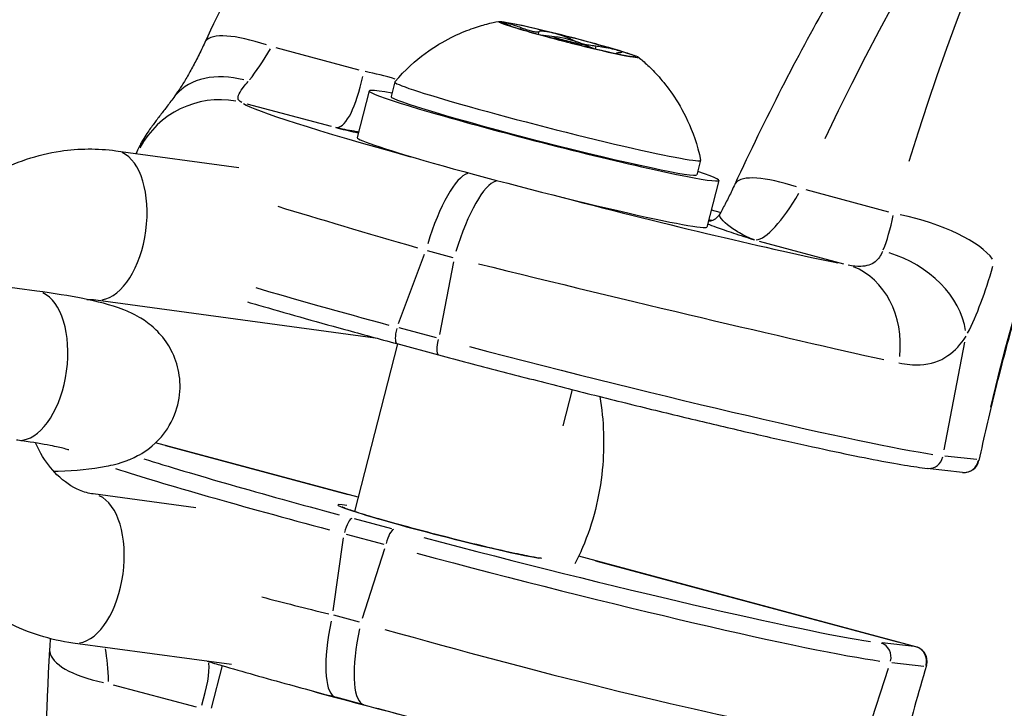
# Model space of a CAD drawing. Units: millimetres. Extents: x -5435 to 5587, y -5147 to 4352.
# Drawn here: x 1433 to 1466, y 120 to 143 of the extents above; entities that cross this region are included whole.
import ezdxf

# ---------------------------------------------------------------- set-up
doc = ezdxf.new("R2010")
doc.units = ezdxf.units.MM
doc.header["$LTSCALE"] = 70
doc.layers.add('SW_Toestellen', color=2, linetype='Continuous')

msp = doc.modelspace()

# ---------------------------------------------------------------- linework, layer by layer
at = {"layer": 'SW_Toestellen'}
for p, q in [((1449.515, 142.323), (1449.502, 142.271)), ((1450.114, 142.191), (1450.092, 142.104)), ((1450.632, 142.018), (1450.179, 142.075)), ((1451.209, 141.927), (1451.203, 141.902)), ((1451.552, 141.782), (1451.976, 141.615)), ((1444.133, 140.911), (1441.378, 141.649)), ((1452.002, 141.71), (1451.979, 141.62)), ((1452.686, 141.466), (1452.683, 141.454)), ((1452.975, 141.399), (1452.974, 141.395)), ((1445.319, 140.517), (1445.195, 140.033)), ((1444.468, 140.219), (1444.072, 138.671)), ((1440.395, 139.793), (1443.199, 139.042)), ((1436.048, 138.23), (1440.137, 137.676)), ((1455.491, 137.913), (1455.367, 137.429)), ((1456.093, 137.243), (1455.697, 135.695)), ((1461.753, 136.19), (1458.999, 136.928)), ((1456.139, 136.181), (1455.857, 136.257)), ((1455.791, 135.899), (1455.757, 135.903)), ((1455.766, 135.943), (1455.862, 135.918)), ((1446.401, 134.913), (1447.247, 134.686)), ((1457.442, 135.225), (1460.246, 134.474)), ((1433.412, 133.567), (1423.801, 134.87)), ((1445.443, 132.489), (1446.306, 134.797)), ((1447.268, 134.54), (1446.802, 132.125)), ((1435.376, 133.276), (1444.668, 132.015)), ((1446.707, 132.009), (1445.464, 132.343)), ((1445.413, 131.815), (1443.985, 126.236)), ((1445.391, 131.821), (1446.772, 131.451)), ((1463.589, 128.288), (1464.281, 131.873)), ((1451.217, 130.293), (1450.909, 129.091)), ((1444.107, 126.714), (1437.362, 128.521)), ((1437.699, 128.43), (1443.77, 126.803)), ((1464.671, 127.963), (1463.61, 128.082)), ((1464.2, 127.541), (1463.021, 127.674)), ((1438.704, 126.358), (1435.29, 126.821)), ((1445.222, 125.66), (1443.978, 125.993)), ((1443.707, 125.482), (1444.951, 125.149)), ((1443.27, 122.938), (1443.619, 125.366)), ((1444.978, 125.002), (1444.232, 122.681)), ((1462.651, 121.745), (1451.436, 124.75)), ((1451.996, 124.599), (1462.085, 121.896)), ((1444.143, 122.564), (1443.298, 122.791)), ((1439.888, 121.152), (1434.618, 121.866)), ((1462.586, 121.753), (1461.525, 121.872)), ((1461.853, 121.222), (1462.914, 121.102)), ((1439.578, 121.116), (1439.214, 119.698)), ((1460.624, 117.591), (1461.733, 121.037)), ((1435.959, 120.481), (1438.713, 119.743)), ((1444.295, 119.815), (1443.356, 120.067))]:
    msp.add_line(p, q, dxfattribs=at)
for centre, radius, start, end in [((1450.153, 138.234), 3.814, 68.4879, 82.7927), ((1464.256, 128.038), 0.5, 263.5801, 347.8975), ((1462.521, 121.262), 0.5, 343.3506, 75)]:
    msp.add_arc(centre, radius, start, end, dxfattribs=at)
for centre, major_axis, ratio, start_param, end_param in [((1463.193, 125.715), (10.391, 29.06), 0.26738, 0.084293, 1.207953), ((1467.858, 124.465), (5.522, 30.364), 0.273569, 0.03997, 1.16363), ((1469.999, 123.833), (3.708, 21.465), 0.273518, 6.117723, 7.62444), ((1451.098, 141.926), (-2.237, 0.573), 0.03948, 6.007331, 7.054528), ((1451.098, 141.926), (-2.237, 0.573), 0.03948, 4.960133, 6.007331), ((1441.727, 140.572), (-2.722, 1.261), 0.281583, 5.088942, 6.22033), ((1451.098, 141.926), (-2.237, 0.573), 0.03948, 0.771343, 1.81854), ((1451.098, 141.926), (2.237, -0.573), 0.03948, 0.771343, 1.81854), ((1451.09, 141.894), (0.482, -0.123), 0.03948, 3.024341, 6.400437), ((1440.897, 142.762), (1.298, 2.755), 0.257429, 3.931102, 4.409949), ((1451.098, 141.926), (2.237, -0.573), 0.03948, 4.960133, 6.007331), ((1451.098, 141.926), (2.237, -0.573), 0.03948, 6.007331, 7.054528), ((1440.381, 138.216), (-2.413, 1.782), 0.709722, 5.225871, 6.227537), ((1444.788, 139.752), (-2.892, 0.799), 0.325947, 4.614437, 4.957045), ((1443.61, 142.035), (-0.249, -3.035), 0.270775, 0.052177, 1.138901), ((1450.405, 139.215), (5.086, -1.302), 0.03948, 3.122322, 6.302456), ((1450.281, 138.731), (-5.813, 1.488), 0.03948, 5.777825, 9.930138), ((1439.496, 136.931), (2.203, 2.037), 0.997362, 0.645327, 1.91027), ((1450.281, 138.731), (5.086, -1.302), 0.03948, 3.141593, 6.283185), ((1450.945, 137.124), (-10.719, 2.741), 0.039322, 0.114627, 1.084899), ((1449.884, 137.183), (-5.813, 1.488), 0.03948, 0, 3.141593), ((1435.712, 135.753), (-0.336, -2.477), 0.537238, 0.15708, 2.984513), ((1447.106, 134.581), (0.776, 2.898), 0.272157, 0.164647, 1.452995), ((1448.046, 134.329), (0.776, 2.898), 0.272157, 0.163992, 1.452961), ((1459.348, 135.85), (-2.722, 1.261), 0.281583, 5.088942, 6.22033), ((1451.729, 136.914), (-10.675, 2.736), 0.039637, 1.504997, 2.475269), ((1458.517, 138.04), (-1.298, -2.755), 0.257429, 0.147862, 1.234585), ((1450.202, 134.22), (13.528, -3.794), 0.026636, 4.014084, 4.40952), ((1455.879, 136.387), (-0.056, -0.497), 0.961443, 6.141825, 6.19039), ((1461.231, 137.313), (-0.249, -3.035), 0.270775, 0.693825, 1.172672), ((1462.409, 135.03), (2.892, -0.799), 0.325947, 0.37166, 1.757496), ((1461.476, 132.563), (-2.647, 1.412), 0.739451, 3.636817, 4.989268), ((1450.985, 134.01), (13.621, -3.303), 0.016663, 4.503338, 5.607802), ((1459.658, 131.528), (0.58, 2.943), 0.817455, 4.827811, 6.141601), ((1464.073, 136.822), (-1.025, -5.935), 0.273518, 0.718183, 1.197031), ((1449.319, 131.861), (-13.623, 3.54), 0.037218, 0.895005, 1.267579), ((1433.076, 131.089), (0.336, 2.477), 0.537238, 3.298672, 6.126106), ((1445.52, 132.304), (-0.129, -0.483), 0.272157, 4.747014, 6.202334), ((1446.902, 131.933), (-0.129, -0.483), 0.272157, 4.747014, 6.202334), ((1450.509, 131.542), (-13.592, 3.452), 0.035813, 1.379842, 2.786722), ((1463.077, 128.171), (-0.056, -0.497), 0.961443, 0.0757, 1.438304), ((1447.708, 125.569), (-13.155, 3.364), 0.039322, 0.627318, 1.253138), ((1464.256, 128.038), (-0.056, -0.497), 0.961443, 0.0757, 1.438304), ((1464.256, 128.038), (0.489, -0.105), 0.13909, 0.014047, 0.266891), ((1447.584, 125.085), (13.65, -3.436), 0.041447, 3.714461, 4.391931), ((1434.954, 124.344), (0.336, 2.477), 0.537238, 3.298672, 6.126106), ((1446.91, 125.567), (-3.488, 0.893), 0.03948, 5.872665, 9.025643), ((1443.785, 125.528), (0.129, 0.483), 0.272157, 0.123943, 1.6162), ((1445.167, 125.157), (0.129, 0.483), 0.272157, 0.123943, 1.6162), ((1448.899, 125.25), (-13.101, 3.358), 0.039637, 1.380151, 2.787031), ((1448.775, 124.766), (13.577, -3.51), 0.043438, 4.521607, 5.928487), ((1447.228, 122.604), (-13.688, 3.169), 0.052101, 1.102129, 1.278298), ((1444.132, 122.965), (-0.776, -2.898), 0.272157, 4.91282, 6.211061), ((1445.072, 122.713), (-0.776, -2.898), 0.272157, 4.91282, 6.211061), ((1448.012, 122.394), (-13.531, 3.653), 0.062464, 1.362773, 2.467237), ((1461.342, 121.395), (0.056, 0.497), 0.961443, 4.563967, 6.056224), ((1436.837, 121.468), (-2.994, 0.187), 0.355143, 0.062086, 1.179628), ((1434.949, 119.53), (0.249, 3.035), 0.270775, 5.091194, 5.517363), ((1462.521, 121.262), (0.129, 0.483), 0.272157, 0.002052, 0.038988), ((1462.521, 121.262), (0.056, 0.497), 0.961443, 4.563967, 6.056224), ((1437.663, 118.803), (1.298, 2.755), 0.257429, 5.200575, 5.873285), ((1462.521, 121.262), (0.479, -0.143), 0.216727, 6.019318, 6.269298), ((1445.423, 119.759), (5.813, -1.488), 0.03948, 4.123819, 4.753045)]:
    msp.add_ellipse(centre, major_axis=major_axis, ratio=ratio, start_param=start_param, end_param=end_param, dxfattribs=at)
msp.add_ellipse((1451.098, 141.926), major_axis=(-2.334, 0.598), ratio=0.03948, dxfattribs=at)
for points, knots in [([(1455.791, 159.55), (1454.89, 159.792), (1453.962, 159.76), (1451.95, 159.285), (1450.943, 158.71), (1448.884, 157.158), (1447.841, 156.106), (1445.741, 153.587), (1444.692, 152.118), (1442.604, 148.82), (1441.569, 146.991), (1440.034, 143.998), (1439.514, 142.93), (1439.006, 141.833)], [-0.04104, -0.04104, -0.04104, -0.04104, 0.109222, 0.109222, 0.327006, 0.327006, 0.576709, 0.576709, 0.826411, 0.826411, 1.076113, 1.076113, 1.207471, 1.207471, 1.207471, 1.207471]), ([(1473.412, 154.829), (1472.511, 155.07), (1471.583, 155.038), (1469.571, 154.563), (1468.563, 153.989), (1466.505, 152.437), (1465.462, 151.384), (1463.362, 148.866), (1462.312, 147.397), (1460.225, 144.099), (1459.189, 142.27), (1457.655, 139.276), (1457.134, 138.208), (1456.626, 137.112)], [-0.04104, -0.04104, -0.04104, -0.04104, 0.109222, 0.109222, 0.327006, 0.327006, 0.576709, 0.576709, 0.826411, 0.826411, 1.076113, 1.076113, 1.207471, 1.207471, 1.207471, 1.207471]), ([(1473.249, 144.865), (1473.055, 144.917), (1472.855, 144.919), (1472.51, 144.833), (1472.387, 144.789), (1472.129, 144.665), (1471.994, 144.585), (1471.712, 144.388), (1471.566, 144.271), (1471.267, 143.998), (1471.113, 143.844), (1470.802, 143.497), (1470.643, 143.305), (1470.323, 142.887), (1470.162, 142.66), (1469.837, 142.171), (1469.674, 141.91), (1469.348, 141.355), (1469.185, 141.061), (1468.859, 140.443), (1468.696, 140.119), (1468.374, 139.441), (1468.213, 139.088), (1467.895, 138.355), (1467.738, 137.975), (1467.427, 137.19), (1467.273, 136.786), (1466.971, 135.954), (1466.822, 135.527), (1466.53, 134.652), (1466.387, 134.205), (1466.107, 133.293), (1465.97, 132.828), (1465.637, 131.647), (1465.446, 130.921), (1465.081, 129.444), (1464.908, 128.693), (1464.745, 127.933)], [-0.04104, -0.04104, -0.04104, -0.04104, 0.103944, 0.103944, 0.176436, 0.176436, 0.248928, 0.248928, 0.321419, 0.321419, 0.393911, 0.393911, 0.466403, 0.466403, 0.538895, 0.538895, 0.611387, 0.611387, 0.683879, 0.683879, 0.756371, 0.756371, 0.828863, 0.828863, 0.901355, 0.901355, 0.973847, 0.973847, 1.046339, 1.046339, 1.118831, 1.118831, 1.191323, 1.191323, 1.30006, 1.30006, 1.408798, 1.408798, 1.408798, 1.408798]), ([(1445.321, 140.521), (1445.665, 140.926), (1446.014, 141.23), (1446.649, 141.698), (1446.937, 141.864), (1447.446, 142.12), (1447.667, 142.21), (1448.058, 142.351), (1448.227, 142.401), (1448.527, 142.479), (1448.658, 142.507), (1448.775, 142.529)], [6.02660147, 6.02660147, 6.02660147, 6.02660147, 6.03957984, 6.03957984, 6.0525582, 6.0525582, 6.06553656, 6.06553656, 6.07851492, 6.07851492, 6.09149329, 6.09149329, 6.09149329, 6.09149329]), ([(1449.194, 142.363), (1449.138, 142.387), (1449.09, 142.408), (1448.996, 142.452), (1448.955, 142.473), (1448.921, 142.499), (1448.926, 142.504), (1448.952, 142.501)], [0.03651735, 0.03651735, 0.03651735, 0.03651735, 0.05655185, 0.05655185, 0.0846912, 0.0846912, 0.11283055, 0.11283055, 0.11283055, 0.11283055]), ([(1448.952, 142.501), (1448.978, 142.498), (1449.025, 142.487), (1449.155, 142.45), (1449.236, 142.425), (1449.382, 142.375), (1449.449, 142.351), (1449.516, 142.325)], [0.11283055, 0.11283055, 0.11283055, 0.11283055, 0.1409699, 0.1409699, 0.16910924, 0.16910924, 0.18978007, 0.18978007, 0.18978007, 0.18978007]), ([(1449.516, 142.325), (1449.543, 142.315), (1449.57, 142.305), (1449.653, 142.275), (1449.715, 142.254), (1449.831, 142.22), (1449.884, 142.206), (1449.972, 142.187), (1450.012, 142.18), (1450.074, 142.177), (1450.096, 142.18), (1450.111, 142.189), (1450.114, 142.192), (1450.116, 142.196)], [0.02959454, 0.02959454, 0.02959454, 0.02959454, 0.03779915, 0.03779915, 0.05649197, 0.05649197, 0.07518479, 0.07518479, 0.0938776, 0.0938776, 0.11257042, 0.11257042, 0.12077503, 0.12077503, 0.12077503, 0.12077503]), ([(1450.116, 142.196), (1450.119, 142.207), (1450.134, 142.213), (1450.194, 142.218), (1450.251, 142.214), (1450.396, 142.192), (1450.483, 142.174), (1450.572, 142.152)], [0.03588102, 0.03588102, 0.03588102, 0.03588102, 0.05655185, 0.05655185, 0.0846912, 0.0846912, 0.11283055, 0.11283055, 0.11283055, 0.11283055]), ([(1450.572, 142.152), (1450.66, 142.13), (1450.757, 142.103), (1450.939, 142.046), (1451.023, 142.015), (1451.137, 141.967), (1451.178, 141.946), (1451.209, 141.928)], [0.11283055, 0.11283055, 0.11283055, 0.11283055, 0.1409699, 0.1409699, 0.16910924, 0.16910924, 0.18978007, 0.18978007, 0.18978007, 0.18978007]), ([(1439.006, 141.833), (1438.932, 141.675), (1438.858, 141.522), (1438.711, 141.228), (1438.637, 141.087), (1438.491, 140.821), (1438.419, 140.695), (1438.279, 140.461), (1438.211, 140.354), (1438.083, 140.159), (1438.022, 140.072), (1437.967, 139.998)], [1.9341218, 1.9341218, 1.9341218, 1.9341218, 2.0405323, 2.0405323, 2.1469428, 2.1469428, 2.2533533, 2.2533533, 2.3597638, 2.3597638, 2.4661743, 2.4661743, 2.4661743, 2.4661743]), ([(1451.209, 141.928), (1451.221, 141.92), (1451.235, 141.913), (1451.284, 141.888), (1451.329, 141.869), (1451.433, 141.832), (1451.492, 141.814), (1451.608, 141.783), (1451.674, 141.767), (1451.805, 141.742), (1451.87, 141.731), (1451.953, 141.721), (1451.979, 141.718), (1452.004, 141.715)], [0.02959454, 0.02959454, 0.02959454, 0.02959454, 0.03779915, 0.03779915, 0.05649197, 0.05649197, 0.07518479, 0.07518479, 0.0938776, 0.0938776, 0.11257042, 0.11257042, 0.12077503, 0.12077503, 0.12077503, 0.12077503]), ([(1452.004, 141.715), (1452.066, 141.709), (1452.134, 141.7), (1452.293, 141.675), (1452.392, 141.656), (1452.573, 141.617), (1452.656, 141.596), (1452.718, 141.577)], [0.03588102, 0.03588102, 0.03588102, 0.03588102, 0.05655185, 0.05655185, 0.0846912, 0.0846912, 0.11283055, 0.11283055, 0.11283055, 0.11283055]), ([(1452.78, 141.482), (1452.764, 141.482), (1452.751, 141.481), (1452.714, 141.478), (1452.695, 141.475), (1452.682, 141.465), (1452.687, 141.459), (1452.706, 141.451), (1452.711, 141.449), (1452.718, 141.447)], [0.02959454, 0.02959454, 0.02959454, 0.02959454, 0.03779915, 0.03779915, 0.05649197, 0.05649197, 0.07518479, 0.07518479, 0.08105969, 0.08105969, 0.08105969, 0.08105969]), ([(1452.718, 141.577), (1452.781, 141.558), (1452.83, 141.54), (1452.88, 141.51), (1452.881, 141.499), (1452.845, 141.486), (1452.818, 141.483), (1452.78, 141.482)], [0.11283055, 0.11283055, 0.11283055, 0.11283055, 0.1409699, 0.1409699, 0.16910924, 0.16910924, 0.18978007, 0.18978007, 0.18978007, 0.18978007]), ([(1452.889, 141.412), (1452.894, 141.411), (1452.9, 141.41), (1452.927, 141.406), (1452.95, 141.402), (1452.975, 141.399)], [0.1103281, 0.1103281, 0.1103281, 0.1103281, 0.11257042, 0.11257042, 0.12077503, 0.12077503, 0.12077503, 0.12077503]), ([(1452.975, 141.399), (1453.036, 141.39), (1453.09, 141.381), (1453.192, 141.365), (1453.236, 141.357), (1453.275, 141.348), (1453.271, 141.348), (1453.245, 141.351)], [0.03588102, 0.03588102, 0.03588102, 0.03588102, 0.05655185, 0.05655185, 0.0846912, 0.0846912, 0.11283055, 0.11283055, 0.11283055, 0.11283055]), ([(1453.426, 141.338), (1453.518, 141.263), (1453.619, 141.175), (1453.845, 140.962), (1453.969, 140.837), (1454.244, 140.527), (1454.395, 140.341), (1454.718, 139.872), (1454.891, 139.588), (1455.223, 138.872), (1455.383, 138.438), (1455.491, 137.918)], [2.78157522, 2.78157522, 2.78157522, 2.78157522, 2.79455359, 2.79455359, 2.80753195, 2.80753195, 2.82051031, 2.82051031, 2.83348867, 2.83348867, 2.84646704, 2.84646704, 2.84646704, 2.84646704]), ([(1440.239, 139.835), (1440.153, 139.867), (1440.109, 139.916), (1440.102, 140.091), (1440.206, 140.246), (1440.395, 140.477), (1440.421, 140.508), (1440.448, 140.54)], [-0.7322469, -0.7322469, -0.7322469, -0.7322469, -0.5874908, -0.5874908, -0.355881, -0.355881, -0.3211531, -0.3211531, -0.3211531, -0.3211531]), ([(1437.967, 139.998), (1437.884, 139.885), (1437.804, 139.779), (1437.648, 139.574), (1437.572, 139.476), (1437.425, 139.284), (1437.354, 139.191), (1437.207, 138.992), (1437.133, 138.89), (1436.996, 138.677), (1436.946, 138.597), (1436.839, 138.4), (1436.783, 138.293), (1436.721, 138.139)], [0.3211531, 0.3211531, 0.3211531, 0.3211531, 0.3889796, 0.3889796, 0.4568061, 0.4568061, 0.5246326, 0.5246326, 0.5924591, 0.5924591, 0.6263723, 0.6263723, 0.6551389, 0.6551389, 0.6551389, 0.6551389]), ([(1443.355, 139), (1443.575, 138.948), (1443.795, 138.896), (1444.046, 138.837), (1444.078, 138.829), (1444.11, 138.822)], [-0.63906423, -0.63906423, -0.63906423, -0.63906423, -0.56446094, -0.56446094, -0.5534352, -0.5534352, -0.5534352, -0.5534352]), ([(1444.118, 138.851), (1444.067, 138.859), (1444.017, 138.868), (1443.763, 138.913), (1443.559, 138.954), (1443.355, 139)], [0.54584638, 0.54584638, 0.54584638, 0.54584638, 0.56446094, 0.56446094, 0.63906423, 0.63906423, 0.63906423, 0.63906423]), ([(1428.906, 134.178), (1429.221, 134.818), (1429.618, 135.417), (1430.638, 136.564), (1431.286, 137.089), (1432.69, 137.852), (1433.436, 138.105), (1434.814, 138.31), (1435.437, 138.313), (1436.048, 138.23)], [2.012398, 2.012398, 2.012398, 2.012398, 2.287773, 2.287773, 2.60574, 2.60574, 2.904266, 2.904266, 3.141593, 3.141593, 3.141593, 3.141593]), ([(1456.626, 137.112), (1456.594, 137.041), (1456.561, 136.971), (1456.495, 136.834), (1456.462, 136.766), (1456.396, 136.634), (1456.362, 136.569), (1456.296, 136.441), (1456.264, 136.379), (1456.198, 136.256), (1456.165, 136.197), (1456.133, 136.139)], [-1.2074709, -1.2074709, -1.2074709, -1.2074709, -1.1598601, -1.1598601, -1.1122494, -1.1122494, -1.0646387, -1.0646387, -1.0170279, -1.0170279, -0.9694172, -0.9694172, -0.9694172, -0.9694172]), ([(1455.757, 135.895), (1455.757, 135.895), (1455.762, 135.895), (1455.781, 135.897), (1455.791, 135.898), (1455.817, 135.902), (1455.83, 135.905), (1455.873, 135.917), (1455.906, 135.928), (1455.987, 135.975), (1456.028, 136.004), (1456.092, 136.076), (1456.114, 136.105), (1456.133, 136.139)], [-0.58413296, -0.58413296, -0.58413296, -0.58413296, -0.56301996, -0.56301996, -0.55049634, -0.55049634, -0.54122575, -0.54122575, -0.52783392, -0.52783392, -0.51797674, -0.51797674, -0.5129255, -0.5129255, -0.5129255, -0.5129255]), ([(1457.286, 135.267), (1457.104, 135.331), (1456.932, 135.412), (1456.626, 135.587), (1456.491, 135.68), (1456.268, 135.862), (1456.183, 135.95), (1456.121, 136.068), (1456.115, 136.107), (1456.133, 136.139)], [-0.0009026, -0.0009026, -0.0009026, -0.0009026, 0.1364534, 0.1364534, 0.272912, 0.272912, 0.4184823, 0.4184823, 0.5129255, 0.5129255, 0.5129255, 0.5129255]), ([(1455.724, 135.802), (1455.798, 135.771), (1455.895, 135.733), (1456.171, 135.633), (1456.367, 135.566), (1456.802, 135.422), (1457.042, 135.345), (1457.286, 135.267)], [-0.3708972, -0.3708972, -0.3708972, -0.3708972, -0.272912, -0.272912, -0.1364534, -0.1364534, 0.0009026, 0.0009026, 0.0009026, 0.0009026]), ([(1461.544, 134.887), (1461.481, 134.743), (1461.4, 134.626), (1461.169, 134.443), (1461.01, 134.39), (1460.69, 134.383), (1460.552, 134.399), (1460.401, 134.432)], [-0.4110938, -0.4110938, -0.4110938, -0.4110938, -0.2691102, -0.2691102, -0.1035039, -0.1035039, 0, 0, 0, 0]), ([(1433.98, 127.575), (1434.029, 127.577), (1434.077, 127.579), (1434.719, 127.606), (1435.212, 127.643), (1435.928, 127.782), (1436.137, 127.828), (1436.536, 127.981), (1436.668, 128.038), (1437.025, 128.239), (1437.275, 128.396), (1437.734, 128.932), (1437.921, 129.216), (1438.134, 129.846), (1438.185, 130.152), (1438.174, 130.731), (1438.121, 131.001), (1437.952, 131.496), (1437.832, 131.71), (1437.562, 132.099), (1437.413, 132.248), (1437.104, 132.52), (1436.957, 132.615), (1436.622, 132.811), (1436.46, 132.881), (1435.841, 133.124), (1435.439, 133.215), (1434.492, 133.407), (1433.977, 133.49), (1433.412, 133.567)], [1.336736, 1.336736, 1.336736, 1.336736, 1.36806, 1.36806, 1.757262, 1.757262, 1.914342, 1.914342, 1.979921, 1.979921, 2.062068, 2.062068, 2.113214, 2.113214, 2.150668, 2.150668, 2.186046, 2.186046, 2.226713, 2.226713, 2.279745, 2.279745, 2.3517, 2.3517, 2.46582, 2.46582, 2.814244, 2.814244, 3.141593, 3.141593, 3.141593, 3.141593]), ([(1440.425, 133.205), (1440.543, 133.171), (1440.662, 133.136), (1441.221, 132.974), (1441.682, 132.842), (1442.642, 132.571), (1443.142, 132.432), (1444.219, 132.137), (1444.798, 131.979), (1445.391, 131.821)], [0.346559, 0.346559, 0.346559, 0.346559, 0.3823451, 0.3823451, 0.5115607, 0.5115607, 0.6407763, 0.6407763, 0.7816001, 0.7816001, 0.7816001, 0.7816001]), ([(1462.086, 131.18), (1462.334, 131.126), (1462.568, 131.103), (1463.139, 131.13), (1463.449, 131.234), (1463.946, 131.581), (1464.145, 131.801), (1464.319, 132.072)], [0, 0, 0, 0, 0.1035039, 0.1035039, 0.2691102, 0.2691102, 0.4110938, 0.4110938, 0.4110938, 0.4110938]), ([(1446.772, 131.451), (1447.43, 131.274), (1448.102, 131.097), (1449.459, 130.742), (1450.144, 130.566), (1451.51, 130.218), (1452.192, 130.047), (1453.535, 129.714), (1454.196, 129.553), (1455.483, 129.243), (1456.108, 129.095), (1457.307, 128.816), (1457.881, 128.685), (1458.964, 128.444), (1459.473, 128.333), (1460.413, 128.134), (1460.845, 128.047), (1461.622, 127.896), (1461.967, 127.833), (1462.563, 127.734), (1462.814, 127.697), (1463.021, 127.674)], [-0.7816, -0.7816, -0.7816, -0.7816, -0.62528, -0.62528, -0.46896, -0.46896, -0.31264, -0.31264, -0.15632, -0.15632, 0, 0, 0.15632, 0.15632, 0.31264, 0.31264, 0.46896, 0.46896, 0.62528, 0.62528, 0.7816, 0.7816, 0.7816, 0.7816]), ([(1452.141, 130.06), (1452.273, 129.257), (1452.3, 128.436), (1452.131, 126.735), (1451.912, 125.858), (1451.486, 124.854), (1451.402, 124.674), (1451.312, 124.497)], [4.4393922, 4.4393922, 4.4393922, 4.4393922, 4.7508591, 4.7508591, 5.0942647, 5.0942647, 5.1710886, 5.1710886, 5.1710886, 5.1710886]), ([(1434.618, 121.866), (1433.866, 121.968), (1433.135, 122.201), (1431.75, 122.9), (1431.102, 123.377), (1429.944, 124.536), (1429.443, 125.228), (1428.641, 126.762), (1428.349, 127.607), (1428.133, 128.732), (1428.094, 128.988), (1428.066, 129.246)], [0, 0, 0, 0, 0.292194, 0.292194, 0.599455, 0.599455, 0.92549, 0.92549, 1.264758, 1.264758, 1.363852, 1.363852, 1.363852, 1.363852]), ([(1434.486, 128.284), (1434.486, 128.284), (1434.483, 128.285), (1434.458, 128.294), (1434.405, 128.31), (1434.218, 128.358), (1434.057, 128.394), (1433.606, 128.482), (1433.29, 128.534), (1432.871, 128.594), (1432.806, 128.603), (1432.74, 128.612)], [2.4940765, 2.4940765, 2.4940765, 2.4940765, 2.5282544, 2.5282544, 2.656923, 2.656923, 2.8467964, 2.8467964, 3.0970204, 3.0970204, 3.1415927, 3.1415927, 3.1415927, 3.1415927]), ([(1435.29, 126.821), (1435.142, 126.841), (1434.989, 126.882), (1434.587, 127.054), (1434.33, 127.222), (1433.893, 127.656), (1433.708, 127.895), (1433.487, 128.281), (1433.428, 128.397), (1433.374, 128.518)], [6.2831853, 6.2831853, 6.2831853, 6.2831853, 6.5171952, 6.5171952, 6.8777516, 6.8777516, 7.1656969, 7.1656969, 7.2809215, 7.2809215, 7.2809215, 7.2809215]), ([(1450.202, 124.681), (1450.192, 124.682), (1450.18, 124.684), (1450.1, 124.694), (1449.995, 124.711), (1449.689, 124.768), (1449.469, 124.813), (1448.944, 124.927), (1448.636, 124.998), (1447.969, 125.156), (1447.61, 125.244), (1446.879, 125.428), (1446.507, 125.524), (1445.79, 125.714), (1445.444, 125.808), (1444.817, 125.984), (1444.534, 126.066), (1444.065, 126.209), (1443.876, 126.27), (1443.688, 126.337), (1443.642, 126.354), (1443.588, 126.376), (1443.573, 126.384), (1443.573, 126.384)], [1.550316, 1.550316, 1.550316, 1.550316, 1.598336, 1.598336, 1.829432, 1.829432, 2.127892, 2.127892, 2.4417, 2.4417, 2.759002, 2.759002, 3.0772, 3.0772, 3.395244, 3.395244, 3.711841, 3.711841, 4.022683, 4.022683, 4.161331, 4.161331, 4.263678, 4.263678, 4.263678, 4.263678]), ([(1433.843, 121.655), (1433.712, 119.561), (1433.662, 117.543), (1433.734, 113.748), (1433.855, 111.973), (1434.274, 108.727), (1434.571, 107.258), (1435.387, 104.63), (1435.896, 103.465), (1437.021, 101.929), (1437.461, 101.451), (1438.532, 100.635), (1439.169, 100.301), (1439.865, 100.114)], [-1.207471, -1.207471, -1.207471, -1.207471, -0.974185, -0.974185, -0.740899, -0.740899, -0.507612, -0.507612, -0.274326, -0.274326, -0.157683, -0.157683, -0.04104, -0.04104, -0.04104, -0.04104]), ([(1439.08, 121.261), (1439.238, 121.215), (1439.399, 121.168), (1440.256, 120.919), (1441.014, 120.706), (1442.314, 120.348), (1442.829, 120.208), (1443.356, 120.067)], [0.3253165, 0.3253165, 0.3253165, 0.3253165, 0.3840482, 0.3840482, 0.6294846, 0.6294846, 0.7816001, 0.7816001, 0.7816001, 0.7816001]), ([(1463, 121.119), (1462.862, 120.657), (1462.73, 120.198), (1462.476, 119.286), (1462.355, 118.833), (1462.125, 117.936), (1462.016, 117.492), (1461.811, 116.615), (1461.715, 116.181), (1461.535, 115.327), (1461.452, 114.907), (1461.299, 114.08), (1461.229, 113.675), (1461.103, 112.88), (1461.047, 112.491), (1460.949, 111.733), (1460.907, 111.363), (1460.837, 110.644), (1460.809, 110.294), (1460.767, 109.618), (1460.754, 109.292), (1460.74, 108.663), (1460.741, 108.36), (1460.756, 107.782), (1460.77, 107.505), (1460.813, 106.981), (1460.841, 106.732), (1460.911, 106.265), (1460.952, 106.046), (1461.046, 105.64), (1461.1, 105.452), (1461.216, 105.109), (1461.28, 104.955), (1461.416, 104.679), (1461.487, 104.558), (1461.672, 104.297), (1461.788, 104.178), (1462.024, 104.003), (1462.144, 103.945), (1462.276, 103.91)], [-1.408798, -1.408798, -1.408798, -1.408798, -1.34041, -1.34041, -1.272023, -1.272023, -1.203635, -1.203635, -1.135247, -1.135247, -1.066859, -1.066859, -0.998471, -0.998471, -0.930083, -0.930083, -0.861695, -0.861695, -0.793307, -0.793307, -0.724919, -0.724919, -0.656531, -0.656531, -0.588143, -0.588143, -0.519756, -0.519756, -0.451368, -0.451368, -0.38298, -0.38298, -0.314592, -0.314592, -0.246204, -0.246204, -0.143622, -0.143622, -0.04104, -0.04104, -0.04104, -0.04104]), ([(1444.295, 119.815), (1445.145, 119.587), (1446.024, 119.357), (1447.789, 118.903), (1448.674, 118.679), (1450.402, 118.253), (1451.244, 118.05), (1452.835, 117.676), (1453.584, 117.505), (1454.95, 117.204), (1455.566, 117.075), (1456.104, 116.969)], [-0.7816, -0.7816, -0.7816, -0.7816, -0.536164, -0.536164, -0.290727, -0.290727, -0.045291, -0.045291, 0.200146, 0.200146, 0.445582, 0.445582, 0.445582, 0.445582])]:
    msp.add_open_spline(points, degree=3, knots=knots, dxfattribs=at)
for points in [[(1455.755, 135.903), (1455.753, 135.903), (1455.752, 135.903), (1455.75, 135.903)], [(1435.077, 133.288), (1435.175, 133.293), (1435.274, 133.289), (1435.376, 133.276)], [(1433.861, 122.014), (1433.856, 121.898), (1433.85, 121.778), (1433.843, 121.655)]]:
    msp.add_open_spline(points, degree=3, dxfattribs=at)

doc.saveas('drawing.dxf')
